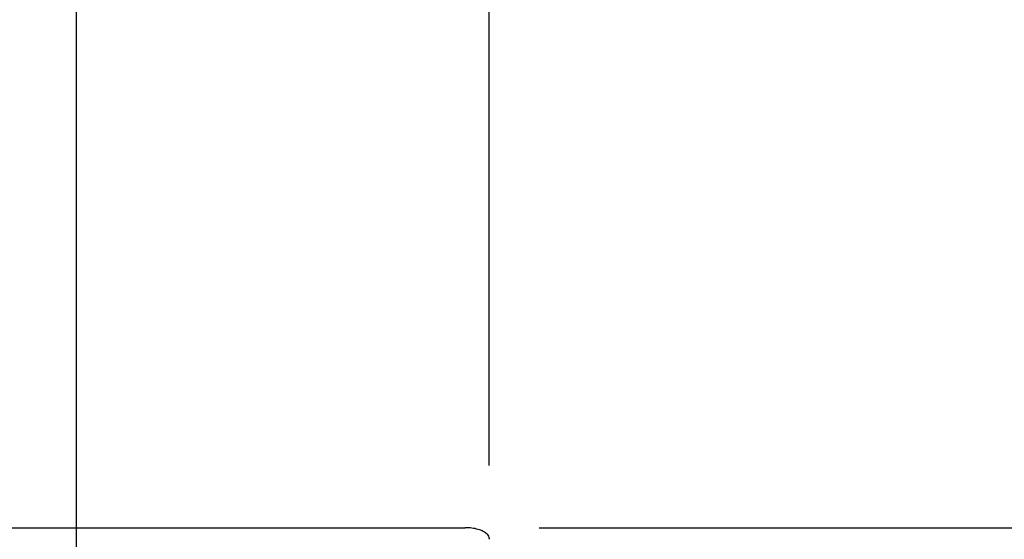
# Model space of a CAD drawing. Units: millimetres. Extents: x 63 to 4291, y 73 to 3057.
# Drawn here: x 1046 to 1179, y 1739 to 1809 of the extents above; entities that cross this region are included whole.
import ezdxf

# ---------------------------------------------------------------- set-up
doc = ezdxf.new("R2010")
doc.units = ezdxf.units.MM
doc.header["$LTSCALE"] = 2
doc.header["$PDSIZE"] = -1
doc.layers.add('Dimensions', color=7, linetype='Continuous')
doc.layers.add('Visible (ISO)', color=7, linetype='Continuous')
doc.styles.get("Standard").update_dxf_attribs({"font": 'romans.shx', "width": 0.8})
doc.dimstyles.new('SLDDIMSTYLE2', dxfattribs={"dimscale": 10, "dimtxt": 2.5, "dimasz": 3.302, "dimexe": 1, "dimexo": 1, "dimgap": 0.926042, "dimtad": 1, "dimdec": 0, "dimrnd": 1e-09, "dimzin": 12, "dimdsep": 46, "dimtxsty": 'Standard', "dimcen": 2, "dimadec": 0, "dimazin": 3, "dimtfac": 1, "dimtdec": 0, "dimtmove": 0, "dimatfit": 0, "dimfxl": 1, "dimfrac": 2, "dimtolj": 1, "dimtzin": 12, "dimarcsym": 0})

# ---------------------------------------------------------------- blocks, each defined once
blk = doc.blocks.new('LD 245 00-IP66_Sheet_VIEW1')
at = {"layer": 'Visible (ISO)', "extrusion": (0, 0, -1)}
blk.add_ellipse((204.97, 251.17), major_axis=(0, -0.896), ratio=0.891149, start_param=4.609585, end_param=4.712333, dxfattribs=at)
at = {"layer": 'Visible (ISO)'}
for points in [[(0, 252.73), (67.5, 252.73), (135.01, 252.73), (202.51, 252.73)], [(202.51, 252.73), (202.52, 252.73), (202.52, 252.73), (202.53, 252.73)]]:
    blk.add_open_spline(points, degree=3, dxfattribs=at)
for points, knots in [([(205.47, 251.88), (205.34, 252), (205.17, 252.12), (204.75, 252.34), (204.51, 252.43), (204, 252.58), (203.72, 252.64), (203.29, 252.69), (203.14, 252.71), (202.91, 252.72), (202.83, 252.73), (202.68, 252.73), (202.6, 252.73), (202.53, 252.73)], [0.000001, 0.000001, 0.000001, 0.000001, 0.0540807, 0.0540807, 0.11274, 0.11274, 0.1803207, 0.1803207, 0.2161351, 0.2161351, 0.2343455, 0.2343455, 0.2530581, 0.2530581, 0.2530581, 0.2530581]), ([(205.47, 251.88), (205.55, 251.79), (205.62, 251.7), (205.72, 251.49), (205.75, 251.37), (205.76, 251.26)], [-0.0700221, -0.0700221, -0.0700221, -0.0700221, -0.03510307, -0.03510307, -0.000001, -0.000001, -0.000001, -0.000001])]:
    blk.add_open_spline(points, degree=3, knots=knots, dxfattribs=at)
blk = doc.blocks.new('*D21')
at = {"layer": 'Defpoints', "color": 0, "transparency": 16777216}
for p in [(1053.25, 1866.28), (753.25, 1692.87), (1053.25, 1692.87)]:
    blk.add_point(p, dxfattribs=at)
at = {"layer": 'Dimensions', "color": 0, "lineweight": -2, "transparency": 16777216}
for p, q in [((753.25, 1702.87), (753.25, 1876.28)), ((1053.25, 1702.87), (1053.25, 1876.28)), ((786.27, 1866.28), (1020.23, 1866.28))]:
    blk.add_line(p, q, dxfattribs=at)
at = {"layer": 'Dimensions', "color": 0, "transparency": 16777216}
for points in [[(786.27, 1871.78), (786.27, 1860.78), (753.25, 1866.28)], [(1020.23, 1871.78), (1020.23, 1860.78), (1053.25, 1866.28)]]:
    blk.add_solid(points, dxfattribs=at)
at = {"layer": 'Dimensions', "color": 0, "transparency": 16777216, "insert": (903.25, 1888.04), "char_height": 25, "attachment_point": 5}
blk.add_mtext('\\A1;300', dxfattribs=at)
blk = doc.blocks.new('*D22')
at = {"layer": 'Defpoints', "color": 0, "transparency": 16777216}
for p in [(1109.02, 1862.48), (1109.02, 1739.06), (1053.25, 1692.87)]:
    blk.add_point(p, dxfattribs=at)
at = {"layer": 'Dimensions', "color": 0, "lineweight": -2, "transparency": 16777216}
for p, q in [((1053.25, 1702.87), (1053.25, 1872.48)), ((1109.02, 1749.06), (1109.02, 1872.48)), ((1020.23, 1862.48), (987.21, 1862.48)), ((1053.25, 1862.48), (1109.02, 1862.48)), ((1142.04, 1862.48), (1175.06, 1862.48))]:
    blk.add_line(p, q, dxfattribs=at)
at = {"layer": 'Dimensions', "color": 0, "transparency": 16777216}
for points in [[(1020.23, 1867.98), (1020.23, 1856.98), (1053.25, 1862.48)], [(1142.04, 1867.98), (1142.04, 1856.98), (1109.02, 1862.48)]]:
    blk.add_solid(points, dxfattribs=at)
at = {"layer": 'Dimensions', "color": 0, "transparency": 16777216, "insert": (1081.14, 1884.24), "char_height": 25, "attachment_point": 5}
blk.add_mtext('\\A1;56', dxfattribs=at)
blk = doc.blocks.new('*D30')
at = {"layer": 'Defpoints', "color": 0, "transparency": 16777216}
for p in [(1105.76, 1740.63), (1053.25, 1692.87), (1302.19, 1692.87)]:
    blk.add_point(p, dxfattribs=at)
at = {"layer": 'Dimensions', "color": 0, "lineweight": -2, "transparency": 16777216}
for p, q in [((1302.19, 1773.65), (1302.19, 1806.67)), ((1115.76, 1740.63), (1312.19, 1740.63)), ((1302.19, 1740.63), (1302.19, 1692.87)), ((1063.25, 1692.87), (1312.19, 1692.87)), ((1302.19, 1659.85), (1302.19, 1626.83))]:
    blk.add_line(p, q, dxfattribs=at)
at = {"layer": 'Dimensions', "color": 0, "transparency": 16777216}
for points in [[(1296.68, 1773.65), (1307.69, 1773.65), (1302.19, 1740.63)], [(1296.68, 1659.85), (1307.69, 1659.85), (1302.19, 1692.87)]]:
    blk.add_solid(points, dxfattribs=at)
at = {"layer": 'Dimensions', "color": 0, "transparency": 16777216, "insert": (1280.43, 1716.75), "char_height": 25, "attachment_point": 5, "rotation": 90}
blk.add_mtext('\\A1;48', dxfattribs=at)

msp = doc.modelspace()

# ---------------------------------------------------------------- block references
msp.add_blockref('LD 245 00-IP66_Sheet_VIEW1', (903.25, 1487.9))

# ---------------------------------------------------------------- dimensions: what is measured, and where the dimension line sits
at = {"layer": 'Dimensions'}
dim = msp.add_linear_dim(base=(1053.25, 1866.28), p1=(753.25, 1692.87), p2=(1053.25, 1692.87), dimstyle='SLDDIMSTYLE2', dxfattribs=at)
dim.commit()
dim.dimension.update_dxf_attribs({"geometry": '*D21', "text_midpoint": (903.25, 1888.04)})
dim = msp.add_linear_dim(base=(1109.02, 1862.48), p1=(1053.25, 1692.87), p2=(1109.02, 1739.06), dimstyle='SLDDIMSTYLE2', dxfattribs=at)
dim.commit()
dim.dimension.update_dxf_attribs({"geometry": '*D22', "text_midpoint": (1081.14, 1862.48), "dimtype": 160})
dim = msp.add_linear_dim(base=(1302.19, 1692.87), p1=(1105.76, 1740.63), p2=(1053.25, 1692.87), angle=90, dimstyle='SLDDIMSTYLE2', dxfattribs=at)
dim.commit()
dim.dimension.update_dxf_attribs({"geometry": '*D30', "text_midpoint": (1302.19, 1716.75), "dimtype": 160})

doc.saveas('drawing.dxf')
